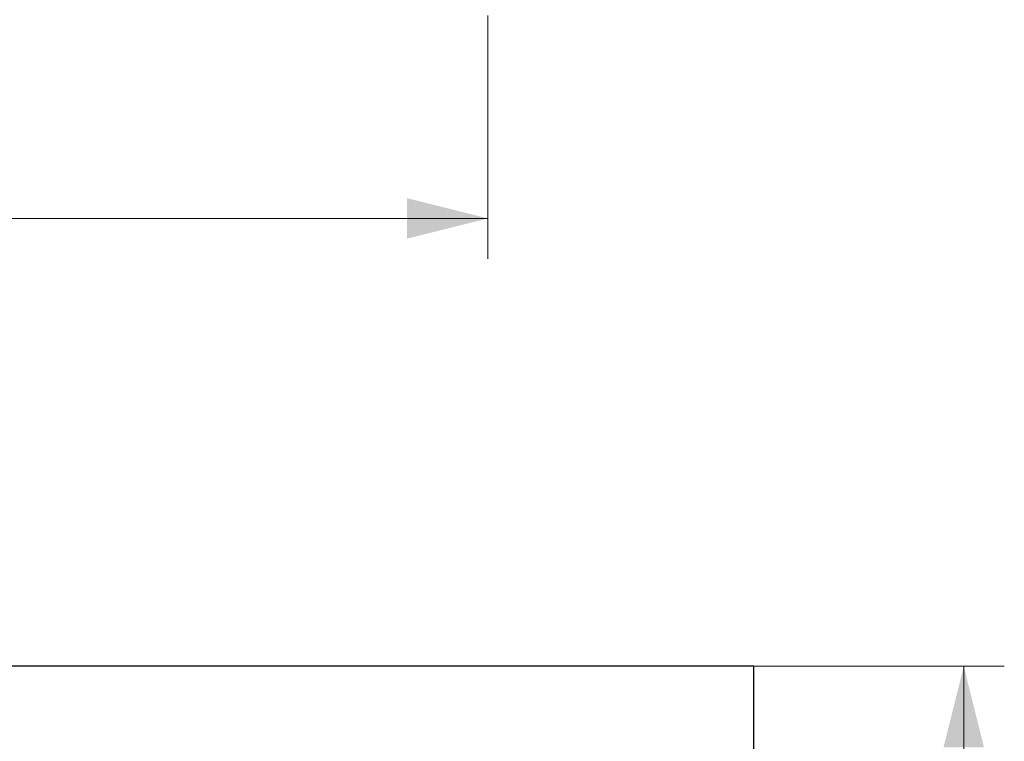
# Model space of a CAD drawing. Units: millimetres. Extents: x 0 to 420, y 0 to 297.
# Drawn here: x 151 to 200, y 115 to 150 of the extents above; entities that cross this region are included whole.
import ezdxf

# ---------------------------------------------------------------- set-up
doc = ezdxf.new("R2010")
doc.units = ezdxf.units.MM
doc.layers.add('THICK_LINE', color=7, linetype='Continuous', lineweight=15)
doc.styles.add('SLDTEXTSTYLE3', font='TXT', dxfattribs={"width": 0.663})
doc.dimstyles.new('SLDDIMSTYLE0', dxfattribs={"dimtxt": 3.5, "dimasz": 4, "dimexe": 0, "dimexo": 0.0625, "dimgap": 0.875, "dimtad": 2, "dimdec": 1, "dimlfac": 5, "dimrnd": 1e-09, "dimzin": 12, "dimdsep": 46, "dimtxsty": 'SLDTEXTSTYLE3', "dimsah": 1, "dimcen": 0.09, "dimadec": 0, "dimazin": 3, "dimtfac": 1, "dimtofl": 0, "dimtmove": 0, "dimatfit": 3, "dimfxl": 1, "dimfrac": 2, "dimtolj": 1, "dimtzin": 12, "dimarcsym": 0})
doc.dimstyles.new('SLDDIMSTYLE1', dxfattribs={"dimtxt": 3.5, "dimasz": 4, "dimexe": 0, "dimexo": 0.0625, "dimgap": 0.875, "dimtad": 2, "dimlfac": 5, "dimrnd": 1e-09, "dimzin": 12, "dimdsep": 46, "dimtxsty": 'SLDTEXTSTYLE3', "dimsah": 1, "dimcen": 0.09, "dimadec": 0, "dimazin": 3, "dimtfac": 1, "dimtofl": 0, "dimtmove": 0, "dimatfit": 3, "dimfxl": 1, "dimfrac": 2, "dimtolj": 1, "dimtzin": 12, "dimarcsym": 0})

# ---------------------------------------------------------------- blocks, each defined once
blk = doc.blocks.new('_D')
at = {"layer": 'THICK_LINE'}
for p, q in [((100.614, 150.406), (100.614, 138.406)), ((174.408, 150.406), (174.408, 138.406)), ((100.614, 140.406), (174.408, 140.406))]:
    blk.add_line(p, q, dxfattribs=at)
for points in [[(100.614, 140.406), (104.614, 139.406), (104.614, 141.406)], [(174.408, 140.406), (170.408, 141.406), (170.408, 139.406)]]:
    blk.add_solid(points, dxfattribs=at)
at = {"layer": 'THICK_LINE', "insert": (131.903, 144.917, 0.02), "char_height": 3.5, "attachment_point": 1, "style": 'SLDTEXTSTYLE3'}
blk.add_mtext('369', dxfattribs=at)
blk = doc.blocks.new('_D_7')
at = {"layer": 'THICK_LINE'}
for p, q in [((187.511, 118.33), (199.88, 118.33)), ((197.88, 118.33), (197.88, 50.33)), ((187.511, 50.33), (199.88, 50.33))]:
    blk.add_line(p, q, dxfattribs=at)
for points in [[(197.88, 118.33), (196.88, 114.33), (198.88, 114.33)], [(197.88, 50.33), (198.88, 54.33), (196.88, 54.33)]]:
    blk.add_solid(points, dxfattribs=at)
at = {"layer": 'THICK_LINE', "insert": (193.368, 78.722, 50.02), "char_height": 3.5, "attachment_point": 1, "rotation": 90, "style": 'SLDTEXTSTYLE3'}
blk.add_mtext('340', dxfattribs=at)

msp = doc.modelspace()

# ---------------------------------------------------------------- linework, layer by layer
at = {"color": 7, "linetype": 'Continuous', "lineweight": 30}
for q in [(87.510696, 118.329587), (187.510696, 113.629588)]:
    msp.add_line((187.510696, 118.329587), q, dxfattribs=at)

# ---------------------------------------------------------------- dimensions: what is measured, and where the dimension line sits
at = {"layer": 'THICK_LINE'}
dim = msp.add_linear_dim(base=(174.407527, 140.405651), p1=(100.613865, 150.405651), p2=(174.407527, 150.405651), dimstyle='SLDDIMSTYLE0', dxfattribs=at)
dim.commit()
dim.dimension.update_dxf_attribs({"geometry": '_D', "text_midpoint": (137.510696, 140.405651), "dimtype": 160})
dim = msp.add_linear_dim(base=(197.880215, 50.329587), p1=(187.510696, 118.329587), p2=(187.510696, 50.329587), angle=90, dimstyle='SLDDIMSTYLE1', dxfattribs=at)
dim.commit()
dim.dimension.update_dxf_attribs({"geometry": '_D_7', "text_midpoint": (197.880215, 84.329587), "dimtype": 160})

doc.saveas('drawing.dxf')
